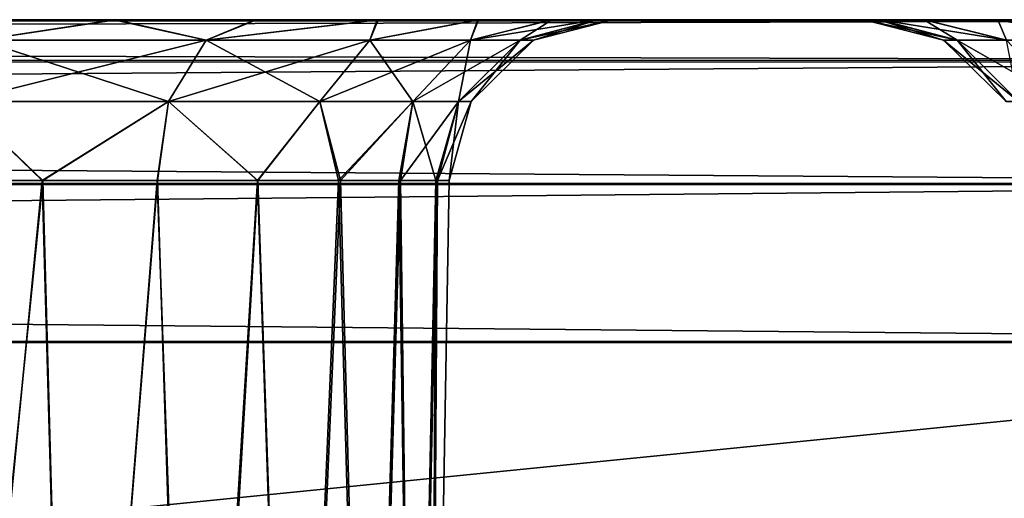
# Model space of a CAD drawing. Units: inches. Extents: x -1.8 to 14.5, y -5 to 1.5.
# Drawn here: x 13.8 to 14, y -1.7 to -1.5 of the extents above; entities that cross this region are included whole.
import ezdxf

# ---------------------------------------------------------------- set-up
doc = ezdxf.new("R2010")
doc.units = ezdxf.units.IN
doc.header["$MEASUREMENT"] = 0
doc.layers.add('AFUWA-3-ARPM', color=4, linetype='Continuous')
doc.layers.add('AFUWA-P', color=2, linetype='Continuous')

# ---------------------------------------------------------------- blocks, each defined once
blk = doc.blocks.new('A$C0A435711')
at = {"linetype": 'Continuous', "lineweight": 0}
for p, q in [((5.59682, 0.16842), (1.64013, 0.16842)), ((5.59682, 0.16842), (1.64013, 0.16842)), ((5.59682, 0.15857), (1.64013, 0.15857)), ((5.59682, 0.12902), (1.64013, 0.12902)), ((1.64013, 0.09106), (5.59682, 0.09106)), ((5.59682, 0.09106), (1.64013, 0.09106))]:
    blk.add_line(p, q, dxfattribs=at)

msp = doc.modelspace()

# ---------------------------------------------------------------- linework, layer by layer
at = {"layer": 'AFUWA-3-ARPM'}
for points in [[(14.22014, -1.54821, 21.41302), (10.29293, -1.54821, 21.40846), (10.26344, -1.54821, 21.41302)], [(14.19057, -1.54821, 17.04158), (10.26344, -1.54821, 17.03702), (10.2935, -1.54821, 17.04169)], [(14.22014, -1.54821, 17.03702), (10.26344, -1.54821, 17.03702), (14.19057, -1.54821, 17.04158)], [(14.22014, -1.55806, 21.45116), (14.22014, -1.54821, 21.41302), (10.26344, -1.55806, 21.45116)], [(10.26344, -1.55806, 21.45116), (14.22014, -1.54821, 21.41302), (10.26344, -1.54821, 21.41302)], [(10.26344, -1.55806, 16.99889), (10.26344, -1.54821, 17.03702), (14.22014, -1.55806, 16.99889)], [(14.22014, -1.55806, 16.99889), (10.26344, -1.54821, 17.03702), (14.22014, -1.54821, 17.03702)], [(10.29293, -1.54821, 21.40846), (14.151, -1.54821, 21.40107), (10.33222, -1.54821, 21.40113)], [(10.29293, -1.54821, 21.40846), (14.18993, -1.54821, 21.40833), (14.151, -1.54821, 21.40107)], [(14.22014, -1.54821, 21.41302), (14.18993, -1.54821, 21.40833), (10.29293, -1.54821, 21.40846)], [(10.33252, -1.54821, 17.04912), (14.19057, -1.54821, 17.04158), (10.2935, -1.54821, 17.04169)], [(10.36913, -1.54821, 21.38691), (10.33222, -1.54821, 21.40113), (14.151, -1.54821, 21.40107)], [(14.15128, -1.54821, 17.04896), (14.19057, -1.54821, 17.04158), (10.33252, -1.54821, 17.04912)], [(14.15128, -1.54821, 17.04896), (10.33252, -1.54821, 17.04912), (14.11422, -1.54821, 17.06317)], [(10.36967, -1.54821, 17.06373), (14.11422, -1.54821, 17.06317), (10.33252, -1.54821, 17.04912)], [(10.36913, -1.54821, 21.38691), (14.11382, -1.54821, 21.38661), (14.08027, -1.54821, 21.36578)], [(14.11382, -1.54821, 21.38661), (10.36913, -1.54821, 21.38691), (14.151, -1.54821, 21.40107)], [(10.40315, -1.54821, 21.36594), (10.36913, -1.54821, 21.38691), (14.08027, -1.54821, 21.36578)], [(14.11422, -1.54821, 17.06317), (10.36967, -1.54821, 17.06373), (10.40348, -1.54821, 17.08487)], [(10.40315, -1.54821, 21.36594), (14.0505, -1.54821, 21.33855), (10.43244, -1.54821, 21.3392)], [(14.0505, -1.54821, 21.33855), (10.40315, -1.54821, 21.36594), (14.08027, -1.54821, 21.36578)], [(10.40348, -1.54821, 17.08487), (10.43273, -1.54821, 17.11166), (14.08025, -1.54821, 17.08397)], [(14.08025, -1.54821, 17.08397), (14.11422, -1.54821, 17.06317), (10.40348, -1.54821, 17.08487)], [(14.02657, -1.54821, 21.30676), (13.58815, -1.54821, 20.87365), (10.43244, -1.54821, 21.3392)], [(14.02657, -1.54821, 21.30676), (10.43244, -1.54821, 21.3392), (14.0505, -1.54821, 21.33855)], [(10.43273, -1.54821, 17.11166), (14.05057, -1.54821, 17.11085), (14.08025, -1.54821, 17.08397)], [(10.45663, -1.54821, 17.1433), (14.05057, -1.54821, 17.11085), (10.43273, -1.54821, 17.11166)], [(10.89561, -1.54821, 17.577), (14.05057, -1.54821, 17.11085), (10.45663, -1.54821, 17.1433)], [(10.89561, -1.54821, 17.577), (14.02653, -1.54821, 17.14267), (14.05057, -1.54821, 17.11085)], [(13.58812, -1.54821, 17.5761), (14.02653, -1.54821, 17.14267), (10.89561, -1.54821, 17.577)], [(13.58812, -1.54821, 17.5761), (13.6221, -1.54821, 17.5553), (14.02653, -1.54821, 17.14267)], [(14.02657, -1.54821, 21.30676), (13.6217, -1.54821, 20.89449), (13.58815, -1.54821, 20.87365)], [(14.00897, -1.54821, 21.2714), (13.65887, -1.54821, 20.90894), (13.6217, -1.54821, 20.89449)], [(14.02657, -1.54821, 21.30676), (14.00897, -1.54821, 21.2714), (13.6217, -1.54821, 20.89449)], [(14.0088, -1.54821, 17.17826), (13.6221, -1.54821, 17.5553), (13.65915, -1.54821, 17.54108)], [(14.02653, -1.54821, 17.14267), (13.6221, -1.54821, 17.5553), (14.0088, -1.54821, 17.17826)], [(13.99826, -1.54821, 21.23365), (13.65887, -1.54821, 20.90894), (14.00897, -1.54821, 21.2714)], [(13.99826, -1.54821, 21.23365), (13.6978, -1.54821, 20.91621), (13.65887, -1.54821, 20.90894)], [(13.65915, -1.54821, 17.54108), (13.69844, -1.54821, 17.5337), (13.9979, -1.54821, 17.21667)], [(13.65915, -1.54821, 17.54108), (13.9979, -1.54821, 17.21667), (14.0088, -1.54821, 17.17826)], [(13.99444, -1.54821, 21.19353), (13.6978, -1.54821, 20.91621), (13.99826, -1.54821, 21.23365)], [(13.99444, -1.54821, 21.19353), (13.73781, -1.54821, 20.91634), (13.6978, -1.54821, 20.91621)], [(13.69844, -1.54821, 17.5337), (13.73838, -1.54821, 17.53381), (13.99444, -1.54821, 17.25652)], [(13.69844, -1.54821, 17.5337), (13.99444, -1.54821, 17.25652), (13.9979, -1.54821, 17.21667)], [(13.73781, -1.54821, 20.91634), (13.99444, -1.54821, 21.19353), (13.9979, -1.54821, 21.15368)], [(13.9979, -1.54821, 21.15368), (13.77711, -1.54821, 20.909), (13.73781, -1.54821, 20.91634)], [(13.73838, -1.54821, 17.53381), (13.99826, -1.54821, 17.29665), (13.99444, -1.54821, 17.25652)], [(13.99826, -1.54821, 17.29665), (13.73838, -1.54821, 17.53381), (13.77741, -1.54821, 17.54124)], [(13.78199, -1.55314, 20.88755), (13.77711, -1.54821, 20.909), (13.81402, -1.54821, 20.89478)], [(13.78199, -1.55314, 17.93479), (13.77711, -1.54821, 17.95625), (13.81402, -1.54821, 17.94203)], [(14.0088, -1.54821, 21.11527), (13.81402, -1.54821, 20.89478), (13.77711, -1.54821, 20.909)], [(13.9979, -1.54821, 21.15368), (14.0088, -1.54821, 21.11527), (13.77711, -1.54821, 20.909)], [(13.81402, -1.54821, 17.94203), (13.77711, -1.54821, 17.95625), (13.77741, -1.54821, 20.494)], [(13.81455, -1.54821, 20.50861), (13.81402, -1.54821, 17.94203), (13.77741, -1.54821, 20.494)], [(14.00897, -1.54821, 17.33439), (13.77741, -1.54821, 17.54124), (13.81455, -1.54821, 17.55586)], [(13.99826, -1.54821, 17.29665), (13.77741, -1.54821, 17.54124), (14.00897, -1.54821, 17.33439)], [(13.78199, -1.55314, 17.56249), (13.81455, -1.54821, 17.55586), (13.77741, -1.54821, 17.54124)], [(13.78199, -1.55314, 20.51525), (13.81455, -1.54821, 20.50861), (13.77741, -1.54821, 20.494)], [(13.81402, -1.54821, 20.89478), (13.83624, -1.55314, 20.85883), (13.78199, -1.55314, 20.88755)], [(13.81402, -1.54821, 17.94203), (13.83624, -1.55314, 17.90607), (13.78199, -1.55314, 17.93479)], [(13.78199, -1.55314, 17.56249), (13.83624, -1.55314, 17.59122), (13.81455, -1.54821, 17.55586)], [(13.78199, -1.55314, 20.51525), (13.83624, -1.55314, 20.54397), (13.81455, -1.54821, 20.50861)], [(13.83624, -1.55314, 20.85883), (13.81402, -1.54821, 20.89478), (13.84803, -1.54821, 20.87381)], [(13.83624, -1.55314, 17.90607), (13.81402, -1.54821, 17.94203), (13.84803, -1.54821, 17.92105)], [(14.02653, -1.54821, 21.07968), (13.84803, -1.54821, 20.87381), (13.81402, -1.54821, 20.89478)], [(14.0088, -1.54821, 21.11527), (14.02653, -1.54821, 21.07968), (13.81402, -1.54821, 20.89478)], [(13.84803, -1.54821, 17.92105), (13.81402, -1.54821, 17.94203), (13.81455, -1.54821, 20.50861)], [(14.00897, -1.54821, 17.33439), (13.81455, -1.54821, 17.55586), (14.02657, -1.54821, 17.36975)], [(14.02657, -1.54821, 17.36975), (13.81455, -1.54821, 17.55586), (13.84836, -1.54821, 17.577)], [(13.84803, -1.54821, 17.92105), (13.81455, -1.54821, 20.50861), (13.84836, -1.54821, 20.52975)], [(13.83624, -1.55314, 17.59122), (13.84836, -1.54821, 17.577), (13.81455, -1.54821, 17.55586)], [(13.83624, -1.55314, 20.54397), (13.84836, -1.54821, 20.52975), (13.81455, -1.54821, 20.50861)], [(13.84803, -1.54821, 20.87381), (13.87732, -1.54821, 20.84707), (13.83624, -1.55314, 20.85883)], [(13.8756, -1.55314, 20.81947), (13.83624, -1.55314, 20.85883), (13.87732, -1.54821, 20.84707)], [(13.84803, -1.54821, 17.92105), (13.87732, -1.54821, 17.89431), (13.83624, -1.55314, 17.90607)], [(13.8756, -1.55314, 17.86671), (13.83624, -1.55314, 17.90607), (13.87732, -1.54821, 17.89431)], [(13.84836, -1.54821, 17.577), (13.83624, -1.55314, 17.59122), (13.87762, -1.54821, 17.60379)], [(13.8756, -1.55314, 17.63057), (13.87762, -1.54821, 17.60379), (13.83624, -1.55314, 17.59122)], [(13.84836, -1.54821, 20.52975), (13.83624, -1.55314, 20.54397), (13.87762, -1.54821, 20.55655)], [(13.8756, -1.55314, 20.58333), (13.87762, -1.54821, 20.55655), (13.83624, -1.55314, 20.54397)], [(13.84803, -1.54821, 20.87381), (14.05057, -1.54821, 21.04786), (13.87732, -1.54821, 20.84707)], [(14.02653, -1.54821, 21.07968), (14.05057, -1.54821, 21.04786), (13.84803, -1.54821, 20.87381)], [(13.84836, -1.54821, 20.52975), (13.87732, -1.54821, 17.89431), (13.84803, -1.54821, 17.92105)], [(14.02657, -1.54821, 17.36975), (13.84836, -1.54821, 17.577), (14.0505, -1.54821, 17.40154)], [(13.87762, -1.54821, 17.60379), (14.0505, -1.54821, 17.40154), (13.84836, -1.54821, 17.577)], [(13.84836, -1.54821, 20.52975), (13.87762, -1.54821, 20.55655), (13.87732, -1.54821, 17.89431)], [(13.87732, -1.54821, 20.84707), (13.90167, -1.54821, 20.81508), (13.8756, -1.55314, 20.81947)], [(13.90167, -1.54821, 20.81508), (13.89981, -1.55314, 20.77709), (13.8756, -1.55314, 20.81947)], [(13.87732, -1.54821, 17.89431), (13.90167, -1.54821, 17.86232), (13.8756, -1.55314, 17.86671)], [(13.90167, -1.54821, 17.86232), (13.89981, -1.55314, 17.82433), (13.8756, -1.55314, 17.86671)], [(13.8756, -1.55314, 17.63057), (13.89981, -1.55314, 17.67296), (13.90151, -1.54821, 17.63542)], [(13.90151, -1.54821, 17.63542), (13.87762, -1.54821, 17.60379), (13.8756, -1.55314, 17.63057)], [(13.8756, -1.55314, 20.58333), (13.89981, -1.55314, 20.62571), (13.90151, -1.54821, 20.58818)], [(13.90151, -1.54821, 20.58818), (13.87762, -1.54821, 20.55655), (13.8756, -1.55314, 20.58333)], [(13.87732, -1.54821, 20.84707), (14.05057, -1.54821, 21.04786), (14.08025, -1.54821, 21.02098)], [(14.08025, -1.54821, 21.02098), (13.90167, -1.54821, 20.81508), (13.87732, -1.54821, 20.84707)], [(13.87762, -1.54821, 20.55655), (13.90167, -1.54821, 17.86232), (13.87732, -1.54821, 17.89431)], [(14.0505, -1.54821, 17.40154), (13.87762, -1.54821, 17.60379), (14.08027, -1.54821, 17.42877)], [(14.08027, -1.54821, 17.42877), (13.87762, -1.54821, 17.60379), (13.90151, -1.54821, 17.63542)], [(13.90167, -1.54821, 17.86232), (13.87762, -1.54821, 20.55655), (14.34016, -1.54821, 17.42893)], [(13.90151, -1.54821, 20.58818), (14.34016, -1.54821, 17.42893), (13.87762, -1.54821, 20.55655)], [(13.89981, -1.55314, 20.77709), (13.90167, -1.54821, 20.81508), (13.91932, -1.54821, 20.77963)], [(13.89981, -1.55314, 20.77709), (13.91932, -1.54821, 20.77963), (13.91173, -1.55314, 20.73689)], [(13.89981, -1.55314, 17.82433), (13.90167, -1.54821, 17.86232), (13.91932, -1.54821, 17.82688)], [(13.89981, -1.55314, 17.82433), (13.91932, -1.54821, 17.82688), (13.91173, -1.55314, 17.78413)], [(13.90151, -1.54821, 17.63542), (13.89981, -1.55314, 17.67296), (13.91928, -1.54821, 17.67113)], [(13.91928, -1.54821, 17.67113), (13.89981, -1.55314, 17.67296), (13.93015, -1.54821, 17.70895)], [(13.93015, -1.54821, 17.70895), (13.89981, -1.55314, 17.67296), (13.91173, -1.55314, 17.71316)], [(13.90151, -1.54821, 20.58818), (13.89981, -1.55314, 20.62571), (13.91928, -1.54821, 20.62389)], [(13.91928, -1.54821, 20.62389), (13.89981, -1.55314, 20.62571), (13.93015, -1.54821, 20.66171)], [(13.93015, -1.54821, 20.66171), (13.89981, -1.55314, 20.62571), (13.91173, -1.55314, 20.66591)], [(14.30668, -1.54821, 21.00074), (14.34049, -1.54821, 21.02188), (13.90151, -1.54821, 20.58818)], [(14.11382, -1.54821, 17.4496), (14.08027, -1.54821, 17.42877), (13.90151, -1.54821, 17.63542)], [(13.90151, -1.54821, 20.58818), (13.91928, -1.54821, 20.62389), (14.30668, -1.54821, 21.00074)], [(13.90151, -1.54821, 17.63542), (13.91928, -1.54821, 17.67113), (14.11382, -1.54821, 17.4496)], [(14.34016, -1.54821, 17.42893), (13.90151, -1.54821, 20.58818), (14.34049, -1.54821, 21.02188)], [(13.91932, -1.54821, 20.77963), (13.90167, -1.54821, 20.81508), (14.11422, -1.54821, 21.00018)], [(13.90167, -1.54821, 20.81508), (14.08025, -1.54821, 21.02098), (14.11422, -1.54821, 21.00018)], [(13.90167, -1.54821, 17.86232), (14.34016, -1.54821, 17.42893), (14.30614, -1.54821, 17.4499)], [(13.91932, -1.54821, 17.82688), (13.90167, -1.54821, 17.86232), (14.30614, -1.54821, 17.4499)], [(13.91932, -1.54821, 20.77963), (13.9302, -1.54821, 20.74153), (13.91173, -1.55314, 20.73689)], [(13.91495, -1.55314, 20.7014), (13.91173, -1.55314, 20.73689), (13.9302, -1.54821, 20.74153)], [(13.91932, -1.54821, 17.82688), (13.9302, -1.54821, 17.78877), (13.91173, -1.55314, 17.78413)], [(13.91495, -1.55314, 17.74864), (13.91173, -1.55314, 17.78413), (13.9302, -1.54821, 17.78877)], [(13.91173, -1.55314, 17.71316), (13.93402, -1.54821, 17.74864), (13.93015, -1.54821, 17.70895)], [(13.93402, -1.54821, 17.74864), (13.91173, -1.55314, 17.71316), (13.91495, -1.55314, 17.74864)], [(13.91173, -1.55314, 20.66591), (13.93402, -1.54821, 20.7014), (13.93015, -1.54821, 20.66171)], [(13.93402, -1.54821, 20.7014), (13.91173, -1.55314, 20.66591), (13.91495, -1.55314, 20.7014)], [(13.9302, -1.54821, 20.74153), (13.93402, -1.54821, 20.7014), (13.91495, -1.55314, 20.7014)], [(13.9302, -1.54821, 17.78877), (13.93402, -1.54821, 17.74864), (13.91495, -1.55314, 17.74864)], [(13.91928, -1.54821, 20.62389), (14.26953, -1.54821, 20.98613), (14.30668, -1.54821, 21.00074)], [(14.151, -1.54821, 17.46406), (13.91928, -1.54821, 17.67113), (13.93015, -1.54821, 17.70895)], [(13.93015, -1.54821, 20.66171), (14.26953, -1.54821, 20.98613), (13.91928, -1.54821, 20.62389)], [(14.11382, -1.54821, 17.4496), (13.91928, -1.54821, 17.67113), (14.151, -1.54821, 17.46406)], [(13.9302, -1.54821, 17.78877), (13.91932, -1.54821, 17.82688), (14.26923, -1.54821, 17.46412)], [(14.15128, -1.54821, 20.98597), (13.9302, -1.54821, 20.74153), (13.91932, -1.54821, 20.77963)], [(14.15128, -1.54821, 20.98597), (13.91932, -1.54821, 20.77963), (14.11422, -1.54821, 21.00018)], [(14.30614, -1.54821, 17.4499), (14.26923, -1.54821, 17.46412), (13.91932, -1.54821, 17.82688)], [(13.93015, -1.54821, 17.70895), (14.18993, -1.54821, 17.47132), (14.151, -1.54821, 17.46406)], [(14.23051, -1.54821, 20.97869), (14.26953, -1.54821, 20.98613), (13.93015, -1.54821, 20.66171)], [(14.23051, -1.54821, 20.97869), (13.93015, -1.54821, 20.66171), (13.93402, -1.54821, 20.7014)], [(13.93402, -1.54821, 17.74864), (14.18993, -1.54821, 17.47132), (13.93015, -1.54821, 17.70895)], [(13.93402, -1.54821, 20.7014), (13.9302, -1.54821, 20.74153), (14.19057, -1.54821, 20.97859)], [(14.15128, -1.54821, 20.98597), (14.19057, -1.54821, 20.97859), (13.9302, -1.54821, 20.74153)], [(14.26923, -1.54821, 17.46412), (14.22994, -1.54821, 17.47146), (13.9302, -1.54821, 17.78877)], [(13.93402, -1.54821, 17.74864), (13.9302, -1.54821, 17.78877), (14.22994, -1.54821, 17.47146)], [(14.19057, -1.54821, 20.97859), (14.23051, -1.54821, 20.97869), (13.93402, -1.54821, 20.7014)], [(14.22994, -1.54821, 17.47146), (14.18993, -1.54821, 17.47132), (13.93402, -1.54821, 17.74864)], [(14.01351, -1.55314, 21.19353), (13.99444, -1.54821, 21.19353), (14.01673, -1.55314, 21.22901)], [(14.01673, -1.55314, 21.22901), (13.99444, -1.54821, 21.19353), (13.99826, -1.54821, 21.23365)], [(14.01351, -1.55314, 17.25652), (13.99444, -1.54821, 17.25652), (14.01673, -1.55314, 17.292)], [(14.01673, -1.55314, 17.292), (13.99444, -1.54821, 17.25652), (13.99826, -1.54821, 17.29665)], [(13.99444, -1.54821, 17.25652), (14.01351, -1.55314, 17.25652), (13.9979, -1.54821, 17.21667)], [(13.99444, -1.54821, 21.19353), (14.01351, -1.55314, 21.19353), (13.9979, -1.54821, 21.15368)], [(14.0088, -1.54821, 17.17826), (13.9979, -1.54821, 17.21667), (14.01673, -1.55314, 17.22103)], [(14.01673, -1.55314, 17.22103), (13.9979, -1.54821, 17.21667), (14.01351, -1.55314, 17.25652)], [(14.0088, -1.54821, 21.11527), (13.9979, -1.54821, 21.15368), (14.01673, -1.55314, 21.15804)], [(14.01673, -1.55314, 21.15804), (13.9979, -1.54821, 21.15368), (14.01351, -1.55314, 21.19353)], [(14.00897, -1.54821, 21.2714), (14.02864, -1.55314, 21.26921), (13.99826, -1.54821, 21.23365)], [(13.99826, -1.54821, 21.23365), (14.02864, -1.55314, 21.26921), (14.01673, -1.55314, 21.22901)], [(14.00897, -1.54821, 17.33439), (14.02864, -1.55314, 17.3322), (13.99826, -1.54821, 17.29665)], [(13.99826, -1.54821, 17.29665), (14.02864, -1.55314, 17.3322), (14.01673, -1.55314, 17.292)], [(14.02653, -1.54821, 17.14267), (14.0088, -1.54821, 17.17826), (14.02864, -1.55314, 17.18083)], [(14.0088, -1.54821, 17.17826), (14.01673, -1.55314, 17.22103), (14.02864, -1.55314, 17.18083)], [(14.02653, -1.54821, 21.07968), (14.0088, -1.54821, 21.11527), (14.02864, -1.55314, 21.11784)], [(14.0088, -1.54821, 21.11527), (14.01673, -1.55314, 21.15804), (14.02864, -1.55314, 21.11784)], [(14.02864, -1.55314, 21.26921), (14.00897, -1.54821, 21.2714), (14.02657, -1.54821, 21.30676)], [(14.02864, -1.55314, 17.3322), (14.00897, -1.54821, 17.33439), (14.02657, -1.54821, 17.36975)], [(14.05286, -1.55314, 17.13845), (14.05057, -1.54821, 17.11085), (14.02653, -1.54821, 17.14267)], [(14.05286, -1.55314, 17.13845), (14.02653, -1.54821, 17.14267), (14.02864, -1.55314, 17.18083)], [(14.05286, -1.55314, 21.07545), (14.05057, -1.54821, 21.04786), (14.02653, -1.54821, 21.07968)], [(14.05286, -1.55314, 21.07545), (14.02653, -1.54821, 21.07968), (14.02864, -1.55314, 21.11784)], [(14.02864, -1.55314, 21.26921), (14.02657, -1.54821, 21.30676), (14.05286, -1.55314, 21.3116)], [(14.02657, -1.54821, 21.30676), (14.0505, -1.54821, 21.33855), (14.05286, -1.55314, 21.3116)], [(14.02864, -1.55314, 17.3322), (14.02657, -1.54821, 17.36975), (14.05286, -1.55314, 17.37459)], [(14.02657, -1.54821, 17.36975), (14.0505, -1.54821, 17.40154), (14.05286, -1.55314, 17.37459)], [(13.82722, -1.56791, 20.8468), (13.77711, -1.56791, 20.87333), (13.78199, -1.55314, 20.88755)], [(13.82722, -1.56791, 17.89404), (13.77711, -1.56791, 17.92057), (13.78199, -1.55314, 17.93479)], [(13.82722, -1.56791, 17.60324), (13.83624, -1.55314, 17.59122), (13.77711, -1.56791, 17.57672)], [(13.83624, -1.55314, 17.59122), (13.78199, -1.55314, 17.56249), (13.77711, -1.56791, 17.57672)], [(13.82722, -1.56791, 20.556), (13.83624, -1.55314, 20.54397), (13.77711, -1.56791, 20.52948)], [(13.83624, -1.55314, 20.54397), (13.78199, -1.55314, 20.51525), (13.77711, -1.56791, 20.52948)], [(13.78199, -1.55314, 20.88755), (13.83624, -1.55314, 20.85883), (13.82722, -1.56791, 20.8468)], [(13.78199, -1.55314, 17.93479), (13.83624, -1.55314, 17.90607), (13.82722, -1.56791, 17.89404)], [(13.83624, -1.55314, 20.85883), (13.86357, -1.56791, 20.81045), (13.82722, -1.56791, 20.8468)], [(13.83624, -1.55314, 17.90607), (13.86357, -1.56791, 17.85769), (13.82722, -1.56791, 17.89404)], [(13.82722, -1.56791, 17.60324), (13.86357, -1.56791, 17.6396), (13.8756, -1.55314, 17.63057)], [(13.83624, -1.55314, 17.59122), (13.82722, -1.56791, 17.60324), (13.8756, -1.55314, 17.63057)], [(13.82722, -1.56791, 20.556), (13.86357, -1.56791, 20.59235), (13.8756, -1.55314, 20.58333)], [(13.83624, -1.55314, 20.54397), (13.82722, -1.56791, 20.556), (13.8756, -1.55314, 20.58333)], [(13.83624, -1.55314, 20.85883), (13.8756, -1.55314, 20.81947), (13.86357, -1.56791, 20.81045)], [(13.83624, -1.55314, 17.90607), (13.8756, -1.55314, 17.86671), (13.86357, -1.56791, 17.85769)], [(13.88593, -1.56791, 20.7713), (13.86357, -1.56791, 20.81045), (13.8756, -1.55314, 20.81947)], [(13.88593, -1.56791, 17.81855), (13.86357, -1.56791, 17.85769), (13.8756, -1.55314, 17.86671)], [(13.88593, -1.56791, 17.67874), (13.89981, -1.55314, 17.67296), (13.86357, -1.56791, 17.6396)], [(13.89981, -1.55314, 17.67296), (13.8756, -1.55314, 17.63057), (13.86357, -1.56791, 17.6396)], [(13.88593, -1.56791, 20.6315), (13.89981, -1.55314, 20.62571), (13.86357, -1.56791, 20.59235)], [(13.89981, -1.55314, 20.62571), (13.8756, -1.55314, 20.58333), (13.86357, -1.56791, 20.59235)], [(13.8756, -1.55314, 20.81947), (13.89981, -1.55314, 20.77709), (13.88593, -1.56791, 20.7713)], [(13.8756, -1.55314, 17.86671), (13.89981, -1.55314, 17.82433), (13.88593, -1.56791, 17.81855)], [(13.89981, -1.55314, 20.77709), (13.89694, -1.56791, 20.73417), (13.88593, -1.56791, 20.7713)], [(13.89981, -1.55314, 17.82433), (13.89694, -1.56791, 17.78142), (13.88593, -1.56791, 17.81855)], [(13.89694, -1.56791, 17.71587), (13.91173, -1.55314, 17.71316), (13.88593, -1.56791, 17.67874)], [(13.89981, -1.55314, 17.67296), (13.88593, -1.56791, 17.67874), (13.91173, -1.55314, 17.71316)], [(13.89694, -1.56791, 20.66862), (13.91173, -1.55314, 20.66591), (13.88593, -1.56791, 20.6315)], [(13.89981, -1.55314, 20.62571), (13.88593, -1.56791, 20.6315), (13.91173, -1.55314, 20.66591)], [(13.89981, -1.55314, 20.77709), (13.91173, -1.55314, 20.73689), (13.89694, -1.56791, 20.73417)], [(13.91173, -1.55314, 20.73689), (13.89991, -1.56791, 20.7014), (13.89694, -1.56791, 20.73417)], [(13.89981, -1.55314, 17.82433), (13.91173, -1.55314, 17.78413), (13.89694, -1.56791, 17.78142)], [(13.91173, -1.55314, 17.78413), (13.89991, -1.56791, 17.74864), (13.89694, -1.56791, 17.78142)], [(13.91173, -1.55314, 17.71316), (13.89694, -1.56791, 17.71587), (13.91495, -1.55314, 17.74864)], [(13.91495, -1.55314, 17.74864), (13.89694, -1.56791, 17.71587), (13.89991, -1.56791, 17.74864)], [(13.91173, -1.55314, 20.66591), (13.89694, -1.56791, 20.66862), (13.91495, -1.55314, 20.7014)], [(13.91495, -1.55314, 20.7014), (13.89694, -1.56791, 20.66862), (13.89991, -1.56791, 20.7014)], [(13.91173, -1.55314, 20.73689), (13.91495, -1.55314, 20.7014), (13.89991, -1.56791, 20.7014)], [(13.91173, -1.55314, 17.78413), (13.91495, -1.55314, 17.74864), (13.89991, -1.56791, 17.74864)], [(14.01351, -1.55314, 21.19353), (14.01673, -1.55314, 21.22901), (14.03152, -1.56791, 21.2263)], [(14.01351, -1.55314, 21.19353), (14.03152, -1.56791, 21.2263), (14.02854, -1.56791, 21.19353)], [(14.01351, -1.55314, 17.25652), (14.01673, -1.55314, 17.292), (14.03152, -1.56791, 17.28929)], [(14.01351, -1.55314, 17.25652), (14.03152, -1.56791, 17.28929), (14.02854, -1.56791, 17.25652)], [(14.01673, -1.55314, 17.22103), (14.01351, -1.55314, 17.25652), (14.02854, -1.56791, 17.25652)], [(14.01673, -1.55314, 21.15804), (14.01351, -1.55314, 21.19353), (14.02854, -1.56791, 21.19353)], [(14.04253, -1.56791, 21.26343), (14.03152, -1.56791, 21.2263), (14.01673, -1.55314, 21.22901)], [(14.02864, -1.55314, 21.26921), (14.04253, -1.56791, 21.26343), (14.01673, -1.55314, 21.22901)], [(14.04253, -1.56791, 17.32642), (14.03152, -1.56791, 17.28929), (14.01673, -1.55314, 17.292)], [(14.02864, -1.55314, 17.3322), (14.04253, -1.56791, 17.32642), (14.01673, -1.55314, 17.292)], [(14.02864, -1.55314, 17.18083), (14.01673, -1.55314, 17.22103), (14.03152, -1.56791, 17.22374)], [(14.01673, -1.55314, 17.22103), (14.02854, -1.56791, 17.25652), (14.03152, -1.56791, 17.22374)], [(14.02864, -1.55314, 21.11784), (14.01673, -1.55314, 21.15804), (14.03152, -1.56791, 21.16075)], [(14.01673, -1.55314, 21.15804), (14.02854, -1.56791, 21.19353), (14.03152, -1.56791, 21.16075)], [(14.22014, -1.58762, 21.48123), (14.22014, -1.55806, 21.45116), (10.26344, -1.58762, 21.48123)], [(10.26344, -1.58762, 21.48123), (14.22014, -1.55806, 21.45116), (10.26344, -1.55806, 21.45116)], [(10.26344, -1.58762, 16.96881), (10.26344, -1.55806, 16.99889), (14.22014, -1.58762, 16.96881)], [(14.22014, -1.58762, 16.96881), (10.26344, -1.55806, 16.99889), (14.22014, -1.55806, 16.99889)], [(13.76622, -1.58689, 17.57892), (13.79679, -1.58689, 17.59057), (13.77711, -1.56791, 17.57672)], [(13.76622, -1.58689, 20.53168), (13.79679, -1.58689, 20.54333), (13.77711, -1.56791, 20.52948)], [(13.7668, -1.58689, 20.87085), (13.77711, -1.56791, 20.87333), (13.79699, -1.58689, 20.85895)], [(13.7668, -1.58689, 17.91809), (13.77711, -1.56791, 17.92057), (13.79699, -1.58689, 17.90619)], [(13.79699, -1.58689, 20.85895), (13.77711, -1.56791, 20.87333), (13.82722, -1.56791, 20.8468)], [(13.79699, -1.58689, 17.90619), (13.77711, -1.56791, 17.92057), (13.82722, -1.56791, 17.89404)], [(13.79679, -1.58689, 17.59057), (13.82722, -1.56791, 17.60324), (13.77711, -1.56791, 17.57672)], [(13.79679, -1.58689, 20.54333), (13.82722, -1.56791, 20.556), (13.77711, -1.56791, 20.52948)], [(13.79679, -1.58689, 17.59057), (13.82448, -1.58689, 17.60755), (13.82722, -1.56791, 17.60324)], [(13.79679, -1.58689, 20.54333), (13.82448, -1.58689, 20.56031), (13.82722, -1.56791, 20.556)], [(13.79699, -1.58689, 20.85895), (13.82722, -1.56791, 20.8468), (13.82457, -1.58689, 20.84169)], [(13.79699, -1.58689, 17.90619), (13.82722, -1.56791, 17.89404), (13.82457, -1.58689, 17.88894)], [(13.82722, -1.56791, 17.60324), (13.82448, -1.58689, 17.60755), (13.84869, -1.58689, 17.62939)], [(13.82722, -1.56791, 20.556), (13.82448, -1.58689, 20.56031), (13.84869, -1.58689, 20.58215)], [(13.84858, -1.58689, 20.81966), (13.82457, -1.58689, 20.84169), (13.82722, -1.56791, 20.8468)], [(13.84858, -1.58689, 17.8669), (13.82457, -1.58689, 17.88894), (13.82722, -1.56791, 17.89404)], [(13.86357, -1.56791, 20.81045), (13.84858, -1.58689, 20.81966), (13.82722, -1.56791, 20.8468)], [(13.86357, -1.56791, 17.85769), (13.84858, -1.58689, 17.8669), (13.82722, -1.56791, 17.89404)], [(13.84869, -1.58689, 17.62939), (13.86357, -1.56791, 17.6396), (13.82722, -1.56791, 17.60324)], [(13.84869, -1.58689, 20.58215), (13.86357, -1.56791, 20.59235), (13.82722, -1.56791, 20.556)], [(13.86802, -1.58689, 20.79388), (13.84858, -1.58689, 20.81966), (13.86357, -1.56791, 20.81045)], [(13.86802, -1.58689, 17.84113), (13.84858, -1.58689, 17.8669), (13.86357, -1.56791, 17.85769)], [(13.84869, -1.58689, 17.62939), (13.86854, -1.58689, 17.65556), (13.86357, -1.56791, 17.6396)], [(13.84869, -1.58689, 20.58215), (13.86854, -1.58689, 20.60832), (13.86357, -1.56791, 20.59235)], [(13.88593, -1.56791, 20.7713), (13.86802, -1.58689, 20.79388), (13.86357, -1.56791, 20.81045)], [(13.88593, -1.56791, 17.81855), (13.86802, -1.58689, 17.84113), (13.86357, -1.56791, 17.85769)], [(13.86854, -1.58689, 17.65556), (13.88593, -1.56791, 17.67874), (13.86357, -1.56791, 17.6396)], [(13.86854, -1.58689, 20.60832), (13.88593, -1.56791, 20.6315), (13.86357, -1.56791, 20.59235)], [(13.88257, -1.58689, 20.76472), (13.86802, -1.58689, 20.79388), (13.88593, -1.56791, 20.7713)], [(13.88257, -1.58689, 17.81197), (13.86802, -1.58689, 17.84113), (13.88593, -1.56791, 17.81855)], [(13.86854, -1.58689, 17.65556), (13.88297, -1.58689, 17.6846), (13.88593, -1.56791, 17.67874)], [(13.86854, -1.58689, 20.60832), (13.88297, -1.58689, 20.63736), (13.88593, -1.56791, 20.6315)], [(13.88593, -1.56791, 20.7713), (13.89145, -1.58689, 20.7339), (13.88257, -1.58689, 20.76472)], [(13.88593, -1.56791, 17.81855), (13.89145, -1.58689, 17.78114), (13.88257, -1.58689, 17.81197)], [(13.88297, -1.58689, 17.6846), (13.89694, -1.56791, 17.71587), (13.88593, -1.56791, 17.67874)], [(13.88297, -1.58689, 17.6846), (13.89185, -1.58689, 17.71598), (13.89694, -1.56791, 17.71587)], [(13.88297, -1.58689, 20.63736), (13.89694, -1.56791, 20.66862), (13.88593, -1.56791, 20.6315)], [(13.88297, -1.58689, 20.63736), (13.89185, -1.58689, 20.66874), (13.89694, -1.56791, 20.66862)], [(13.88593, -1.56791, 20.7713), (13.89694, -1.56791, 20.73417), (13.89145, -1.58689, 20.7339)], [(13.88593, -1.56791, 17.81855), (13.89694, -1.56791, 17.78142), (13.89145, -1.58689, 17.78114)], [(13.89145, -1.58689, 20.7339), (13.89694, -1.56791, 20.73417), (13.89466, -1.58689, 20.7014)], [(13.89145, -1.58689, 17.78114), (13.89694, -1.56791, 17.78142), (13.89466, -1.58689, 17.74864)], [(13.89466, -1.58689, 17.74864), (13.89991, -1.56791, 17.74864), (13.89185, -1.58689, 17.71598)], [(13.89185, -1.58689, 17.71598), (13.89991, -1.56791, 17.74864), (13.89694, -1.56791, 17.71587)], [(13.89466, -1.58689, 20.7014), (13.89991, -1.56791, 20.7014), (13.89185, -1.58689, 20.66874)], [(13.89185, -1.58689, 20.66874), (13.89991, -1.56791, 20.7014), (13.89694, -1.56791, 20.66862)], [(13.89466, -1.58689, 20.7014), (13.89694, -1.56791, 20.73417), (13.89991, -1.56791, 20.7014)], [(13.89466, -1.58689, 17.74864), (13.89694, -1.56791, 17.78142), (13.89991, -1.56791, 17.74864)], [(10.26344, -1.62558, 21.49175), (14.22014, -1.62558, 21.49175), (14.22014, -1.58762, 21.48123)], [(14.22014, -1.58762, 21.48123), (10.26344, -1.58762, 21.48123), (10.26344, -1.62558, 21.49175)], [(14.22014, -1.62558, 16.9583), (10.26344, -1.62558, 16.9583), (10.26344, -1.58762, 16.96881)], [(10.26344, -1.58762, 16.96881), (14.22014, -1.58762, 16.96881), (14.22014, -1.62558, 16.9583)], [(13.79679, -1.58689, 17.59057), (13.76622, -1.58689, 17.57892), (13.77173, -1.84349, 17.58522)], [(13.79679, -1.58689, 20.54333), (13.76622, -1.58689, 20.53168), (13.77173, -1.84349, 20.53798)], [(13.77105, -1.84349, 20.86507), (13.7668, -1.58689, 20.87085), (13.79699, -1.58689, 20.85895)], [(13.77105, -1.84349, 17.91232), (13.7668, -1.58689, 17.91809), (13.79699, -1.58689, 17.90619)], [(13.79699, -1.58689, 20.85895), (13.80406, -1.84349, 20.85043), (13.77105, -1.84349, 20.86507)], [(13.79699, -1.58689, 17.90619), (13.80406, -1.84349, 17.89767), (13.77105, -1.84349, 17.91232)], [(13.77173, -1.84349, 17.58522), (13.80406, -1.84349, 17.59962), (13.79679, -1.58689, 17.59057)], [(13.77173, -1.84349, 20.53798), (13.80406, -1.84349, 20.55237), (13.79679, -1.58689, 20.54333)], [(13.80406, -1.84349, 17.59962), (13.82448, -1.58689, 17.60755), (13.79679, -1.58689, 17.59057)], [(13.80406, -1.84349, 20.55237), (13.82448, -1.58689, 20.56031), (13.79679, -1.58689, 20.54333)], [(13.79699, -1.58689, 20.85895), (13.82457, -1.58689, 20.84169), (13.80406, -1.84349, 20.85043)], [(13.79699, -1.58689, 17.90619), (13.82457, -1.58689, 17.88894), (13.80406, -1.84349, 17.89767)], [(13.83358, -1.84349, 17.62119), (13.82448, -1.58689, 17.60755), (13.80406, -1.84349, 17.59962)], [(13.83358, -1.84349, 20.57395), (13.82448, -1.58689, 20.56031), (13.80406, -1.84349, 20.55237)], [(13.83283, -1.84349, 20.82948), (13.80406, -1.84349, 20.85043), (13.82457, -1.58689, 20.84169)], [(13.83283, -1.84349, 17.87672), (13.80406, -1.84349, 17.89767), (13.82457, -1.58689, 17.88894)], [(13.84869, -1.58689, 17.62939), (13.82448, -1.58689, 17.60755), (13.83358, -1.84349, 17.62119)], [(13.84869, -1.58689, 20.58215), (13.82448, -1.58689, 20.56031), (13.83358, -1.84349, 20.57395)], [(13.84858, -1.58689, 20.81966), (13.83283, -1.84349, 20.82948), (13.82457, -1.58689, 20.84169)], [(13.84858, -1.58689, 17.8669), (13.83283, -1.84349, 17.87672), (13.82457, -1.58689, 17.88894)], [(13.83283, -1.84349, 20.82948), (13.84858, -1.58689, 20.81966), (13.85727, -1.84349, 20.80259)], [(13.83283, -1.84349, 17.87672), (13.84858, -1.58689, 17.8669), (13.85727, -1.84349, 17.84983)], [(13.85752, -1.84349, 17.64791), (13.84869, -1.58689, 17.62939), (13.83358, -1.84349, 17.62119)], [(13.85752, -1.84349, 20.60067), (13.84869, -1.58689, 20.58215), (13.83358, -1.84349, 20.57395)], [(13.85727, -1.84349, 20.80259), (13.84858, -1.58689, 20.81966), (13.86802, -1.58689, 20.79388)], [(13.85727, -1.84349, 17.84983), (13.84858, -1.58689, 17.8669), (13.86802, -1.58689, 17.84113)], [(13.84869, -1.58689, 17.62939), (13.85752, -1.84349, 17.64791), (13.86854, -1.58689, 17.65556)], [(13.84869, -1.58689, 20.58215), (13.85752, -1.84349, 20.60067), (13.86854, -1.58689, 20.60832)], [(13.86802, -1.58689, 20.79388), (13.87513, -1.84349, 20.77163), (13.85727, -1.84349, 20.80259)], [(13.86802, -1.58689, 17.84113), (13.87513, -1.84349, 17.81888), (13.85727, -1.84349, 17.84983)], [(13.86854, -1.58689, 17.65556), (13.85752, -1.84349, 17.64791), (13.87539, -1.84349, 17.67887)], [(13.86854, -1.58689, 20.60832), (13.85752, -1.84349, 20.60067), (13.87539, -1.84349, 20.63163)], [(13.86802, -1.58689, 20.79388), (13.88257, -1.58689, 20.76472), (13.87513, -1.84349, 20.77163)], [(13.86802, -1.58689, 17.84113), (13.88257, -1.58689, 17.81197), (13.87513, -1.84349, 17.81888)], [(13.87539, -1.84349, 17.67887), (13.88297, -1.58689, 17.6846), (13.86854, -1.58689, 17.65556)], [(13.87539, -1.84349, 20.63163), (13.88297, -1.58689, 20.63736), (13.86854, -1.58689, 20.60832)], [(13.88627, -1.84349, 20.7376), (13.87513, -1.84349, 20.77163), (13.88257, -1.58689, 20.76472)], [(13.88627, -1.84349, 17.78484), (13.87513, -1.84349, 17.81888), (13.88257, -1.58689, 17.81197)], [(13.87539, -1.84349, 17.67887), (13.88627, -1.84349, 17.71244), (13.88297, -1.58689, 17.6846)], [(13.87539, -1.84349, 20.63163), (13.88627, -1.84349, 20.6652), (13.88297, -1.58689, 20.63736)], [(13.89145, -1.58689, 20.7339), (13.88627, -1.84349, 20.7376), (13.88257, -1.58689, 20.76472)], [(13.89145, -1.58689, 17.78114), (13.88627, -1.84349, 17.78484), (13.88257, -1.58689, 17.81197)], [(13.89185, -1.58689, 17.71598), (13.88297, -1.58689, 17.6846), (13.88627, -1.84349, 17.71244)], [(13.89185, -1.58689, 20.66874), (13.88297, -1.58689, 20.63736), (13.88627, -1.84349, 20.6652)], [(13.89018, -1.84349, 17.74864), (13.89185, -1.58689, 17.71598), (13.88627, -1.84349, 17.71244)], [(13.89018, -1.84349, 20.7014), (13.89185, -1.58689, 20.66874), (13.88627, -1.84349, 20.6652)], [(13.88627, -1.84349, 20.7376), (13.89145, -1.58689, 20.7339), (13.89018, -1.84349, 20.7014)], [(13.88627, -1.84349, 17.78484), (13.89145, -1.58689, 17.78114), (13.89018, -1.84349, 17.74864)], [(13.89185, -1.58689, 17.71598), (13.89018, -1.84349, 17.74864), (13.89466, -1.58689, 17.74864)], [(13.89185, -1.58689, 20.66874), (13.89018, -1.84349, 20.7014), (13.89466, -1.58689, 20.7014)], [(13.89018, -1.84349, 20.7014), (13.89145, -1.58689, 20.7339), (13.89466, -1.58689, 20.7014)], [(13.89018, -1.84349, 17.74864), (13.89145, -1.58689, 17.78114), (13.89466, -1.58689, 17.74864)], [(10.26344, -2.02065, 21.49864), (14.22014, -1.62558, 21.49175), (10.26344, -1.62558, 21.49175)], [(14.22014, -1.62558, 21.49175), (10.26344, -2.02065, 21.49864), (14.22013, -2.02065, 21.49864)], [(14.22014, -2.02065, 16.9514), (10.26344, -2.02065, 16.9514), (10.26344, -1.62558, 16.9583)], [(14.22014, -2.02065, 16.9514), (10.26344, -1.62558, 16.9583), (14.22014, -1.62558, 16.9583)]]:
    msp.add_3dface(points, dxfattribs=at)

# ---------------------------------------------------------------- block references
at = {"layer": 'AFUWA-P'}
msp.add_blockref('A$C0A435711', (8.62441, -1.71697), dxfattribs=at)

doc.saveas('drawing.dxf')
